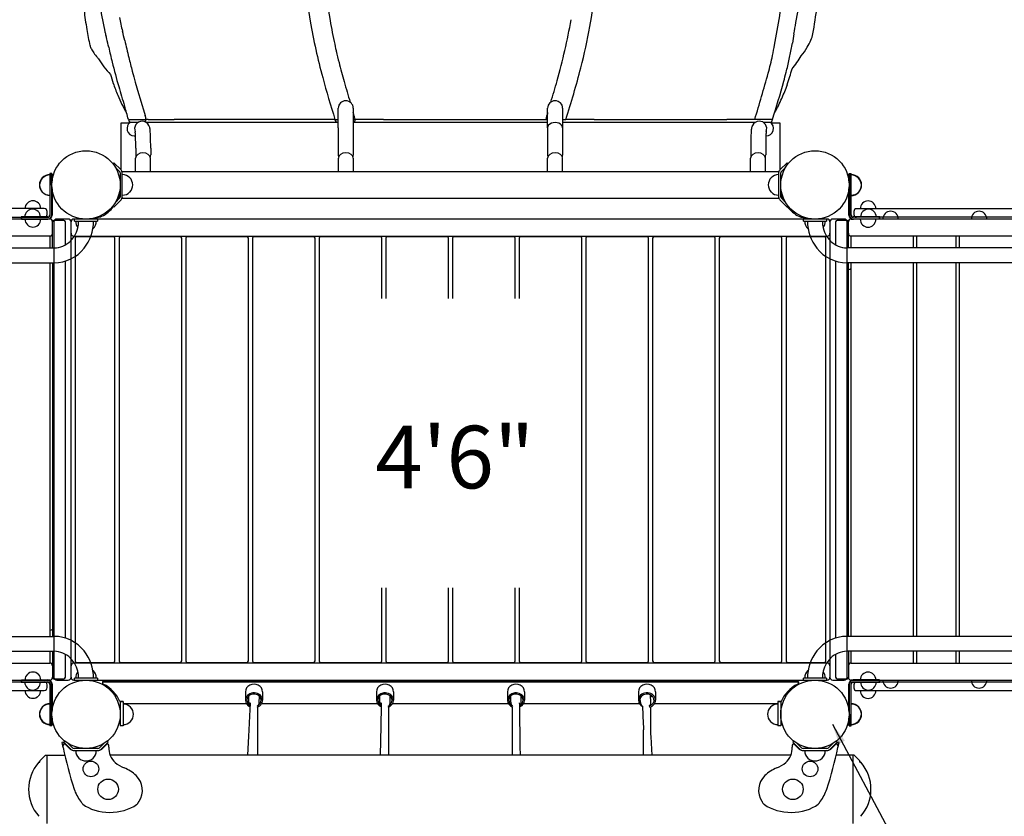
# Model space of a CAD drawing. Units: inches. Extents: x -15 to 835, y 2 to 510.
# Drawn here: x 322 to 408, y 253 to 323 of the extents above; entities that cross this region are included whole.
import ezdxf
from ezdxf.enums import TextEntityAlignment as Align

# ---------------------------------------------------------------- set-up
doc = ezdxf.new("R2010")
doc.units = ezdxf.units.IN
doc.header["$LTSCALE"] = 12
doc.header["$MEASUREMENT"] = 0
for name, color, linetype in [('1', 7, 'Continuous'), ('16', 7, 'Continuous'), ('33', 20, 'Continuous'), ('6070', 7, 'Continuous')]:
    doc.layers.add(name, color=color, linetype=linetype)
doc.styles.add('NORMAL', font='simplex')
doc.styles.get("Standard").update_dxf_attribs({"font": 'romans.shx'})
doc.dimstyles.get("Standard").update_dxf_attribs({"dimscale": 60, "dimtxt": 0.0833, "dimasz": 0.0833, "dimexe": 0.0833, "dimexo": 0.04, "dimgap": 0.09, "dimtad": 0, "dimtih": 1, "dimtoh": 1, "dimdec": 4, "dimzin": 1, "dimdsep": 46, "dimlunit": 4, "dimtxsty": 'Standard', "dimcen": 0.09, "dimclrt": 150, "dimadec": 4, "dimazin": 0, "dimtfac": 1, "dimtdec": 0, "dimtofl": 0, "dimtmove": 0, "dimatfit": 3, "dimfxl": 1, "dimtolj": 1, "dimtzin": 0, "dimarcsym": 0})

# ---------------------------------------------------------------- blocks, each defined once
blk = doc.blocks.new('*D39')
at = {"layer": '33', "color": 0, "lineweight": -2, "transparency": 16777216}
for p, q in [((43.053, 226.508), (43.053, 508.112)), ((640.72, 380.623), (640.72, 508.112)), ((48.051, 503.114), (303.005, 503.114)), ((635.722, 503.114), (380.769, 503.114))]:
    blk.add_line(p, q, dxfattribs=at)
at = {"layer": '33', "color": 0, "transparency": 16777216}
for points in [[(48.051, 503.947), (48.051, 502.281), (43.053, 503.114)], [(635.722, 503.947), (635.722, 502.281), (640.72, 503.114)]]:
    blk.add_solid(points, dxfattribs=at)
at = {"layer": '33', "color": 150, "transparency": 16777216, "insert": (341.887, 503.114), "char_height": 11.25, "attachment_point": 5}
blk.add_mtext('\\A1;49\'-10"', dxfattribs=at)

msp = doc.modelspace()

# ---------------------------------------------------------------- linework, layer by layer
at = {"layer": '1'}
for p, q in [((348.01, 319.826), (348.011, 319.826)), ((371.349, 319.826), (371.349, 319.826)), ((349.83, 313.637), (349.83, 315.358)), ((351.145, 315.358), (351.145, 313.637)), ((368.21, 313.637), (368.21, 315.358)), ((369.525, 315.358), (369.525, 313.637)), ((330.755, 309.942), (330.755, 314.087)), ((330.755, 314.087), (331.518, 314.087)), ((331.407, 314.371), (332.968, 314.371)), ((331.657, 314.121), (332.249, 314.121)), ((332.957, 314.121), (335.321, 314.121)), ((333.145, 314.371), (332.968, 314.371)), ((333.148, 314.371), (333.145, 314.371)), ((333.148, 314.371), (335.427, 314.371)), ((335.321, 314.121), (347.181, 314.121)), ((341.054, 314.371), (335.427, 314.371)), ((347.075, 314.371), (341.054, 314.371)), ((349.539, 314.371), (347.075, 314.371)), ((347.181, 314.121), (349.789, 314.121)), ((349.539, 314.371), (349.83, 314.371)), ((349.789, 314.121), (349.789, 314.121)), ((349.789, 314.121), (349.83, 314.121)), ((351.145, 314.371), (351.32, 314.371)), ((351.145, 314.121), (351.253, 314.121)), ((351.253, 314.121), (353.679, 314.121)), ((351.505, 314.371), (351.32, 314.371)), ((353.785, 314.371), (351.505, 314.371)), ((353.679, 314.121), (359.68, 314.121)), ((353.785, 314.371), (359.68, 314.371)), ((359.68, 314.371), (365.575, 314.371)), ((359.68, 314.121), (365.681, 314.121)), ((365.575, 314.371), (368.039, 314.371)), ((365.681, 314.121), (368.21, 314.121)), ((368.039, 314.371), (368.21, 314.371)), ((369.525, 314.371), (369.82, 314.371)), ((369.525, 314.121), (369.57, 314.121)), ((369.57, 314.121), (369.57, 314.121)), ((369.57, 314.121), (369.753, 314.121)), ((369.753, 314.121), (372.179, 314.121)), ((370.003, 314.371), (369.82, 314.371)), ((372.285, 314.371), (370.003, 314.371)), ((372.179, 314.121), (384.038, 314.121)), ((372.285, 314.371), (377.812, 314.371)), ((377.812, 314.371), (383.933, 314.371)), ((386.391, 314.371), (383.933, 314.371)), ((384.038, 314.121), (386.431, 314.121)), ((387.952, 314.371), (386.391, 314.371)), ((387.141, 314.121), (387.702, 314.121)), ((387.798, 314.087), (388.582, 314.087)), ((388.582, 314.087), (388.582, 309.917)), ((349.83, 313.637), (349.83, 311.238)), ((351.145, 313.637), (351.145, 311.238)), ((368.21, 313.637), (368.21, 311.238)), ((369.525, 313.637), (369.525, 311.238)), ((331.921, 312.922), (332.026, 312.92)), ((387.396, 312.92), (387.371, 312.92)), ((332.043, 311.843), (332.043, 311.235)), ((333.358, 311.843), (333.358, 311.258)), ((386.041, 311.844), (386.041, 311.237)), ((387.356, 311.844), (387.356, 311.259)), ((330.127, 310.569), (330.038, 310.48)), ((330.758, 309.939), (330.127, 310.569)), ((332.022, 309.814), (332.022, 310.974)), ((333.337, 309.814), (333.337, 310.974)), ((349.835, 309.814), (349.835, 310.974)), ((351.15, 309.814), (351.15, 310.974)), ((368.21, 309.814), (368.21, 310.974)), ((369.525, 309.814), (369.525, 310.974)), ((386.022, 309.814), (386.022, 310.974)), ((387.337, 309.814), (387.337, 310.974)), ((389.233, 310.569), (388.602, 309.939)), ((389.233, 310.569), (389.322, 310.48)), ((324.5, 309.626), (324.5, 305.986)), ((324.68, 309.626), (324.5, 309.626)), ((324.52, 309.602), (324.7, 309.602)), ((324.68, 305.986), (324.68, 309.626)), ((330.238, 310.193), (330.625, 309.806)), ((330.68, 309.674), (330.68, 307.579)), ((330.86, 309.814), (388.5, 309.814)), ((330.86, 309.814), (330.86, 309.748)), ((330.867, 307.579), (330.867, 309.674)), ((388.492, 309.674), (388.492, 307.579)), ((388.5, 309.748), (388.5, 309.814)), ((388.68, 307.579), (388.68, 309.674)), ((388.735, 309.806), (389.122, 310.193)), ((394.66, 309.593), (394.84, 309.593)), ((394.68, 309.626), (394.68, 306.001)), ((394.68, 309.626), (394.86, 309.626)), ((394.86, 305.994), (394.86, 309.626)), ((331.524, 309.256), (331.524, 309.25)), ((387.836, 309.256), (387.836, 309.25)), ((324.52, 305.969), (324.52, 308.602)), ((324.7, 305.969), (324.7, 308.283)), ((324.7, 308.28), (324.7, 305.969)), ((331.524, 308.002), (331.524, 307.996)), ((387.836, 308.002), (387.836, 307.996)), ((394.66, 305.961), (394.66, 308.283)), ((394.66, 308.28), (394.66, 305.961)), ((394.84, 305.961), (394.84, 308.593)), ((330.127, 306.683), (330.758, 307.314)), ((330.625, 307.446), (330.238, 307.059)), ((330.86, 307.504), (330.86, 307.439)), ((388.5, 307.439), (330.86, 307.439)), ((388.5, 307.439), (388.5, 307.504)), ((388.602, 307.314), (389.233, 306.683)), ((389.122, 307.059), (388.735, 307.446)), ((324.02, 306.539), (280.124, 306.539)), ((324.27, 306.039), (324.27, 306.289)), ((330.127, 306.683), (330.038, 306.772)), ((389.233, 306.683), (389.322, 306.772)), ((395.09, 306.281), (395.09, 306.031)), ((439.236, 306.531), (395.34, 306.531)), ((324.492, 305.626), (279.596, 305.626)), ((279.783, 305.789), (324.34, 305.789)), ((324.32, 305.806), (321.99, 305.806)), ((321.99, 305.806), (321.99, 305.626)), ((322.017, 305.789), (322.017, 305.609)), ((322.017, 305.609), (324.34, 305.609)), ((324.742, 303.094), (324.742, 305.376)), ((325.742, 305.501), (324.867, 305.501)), ((324.867, 305.376), (324.867, 265.376)), ((326.117, 305.626), (325.117, 305.626)), ((325.867, 303.356), (325.867, 305.376)), ((326.367, 265.376), (326.367, 305.376)), ((392.742, 305.626), (326.617, 305.626)), ((328.68, 305.626), (326.68, 305.626)), ((326.68, 305.439), (326.68, 305.626)), ((326.68, 305.439), (328.68, 305.439)), ((327.028, 305.436), (327.028, 305.439)), ((328.343, 305.436), (328.343, 305.439)), ((328.465, 305.731), (328.465, 305.626)), ((390.872, 305.626), (328.465, 305.626)), ((328.68, 305.626), (328.68, 305.439)), ((392.68, 305.626), (390.68, 305.626)), ((390.68, 305.439), (390.68, 305.626)), ((390.68, 305.439), (392.68, 305.439)), ((390.872, 305.737), (390.872, 305.626)), ((391.017, 305.436), (391.017, 305.439)), ((392.332, 305.436), (392.332, 305.439)), ((392.68, 305.626), (392.68, 305.439)), ((392.992, 305.376), (392.992, 265.376)), ((394.242, 305.626), (393.242, 305.626)), ((393.492, 305.376), (393.492, 303.356)), ((394.492, 305.501), (393.617, 305.501)), ((394.492, 265.376), (394.492, 305.376)), ((394.617, 303.094), (394.617, 305.376)), ((439.763, 305.626), (394.867, 305.626)), ((439.577, 305.781), (395.02, 305.781)), ((397.343, 305.601), (395.02, 305.601)), ((397.37, 305.806), (395.047, 305.806)), ((397.343, 305.601), (397.343, 305.781)), ((397.37, 305.626), (397.37, 305.806)), ((328.287, 304.783), (328.31, 304.783)), ((391.073, 304.783), (391.05, 304.783)), ((324.526, 304.126), (279.526, 304.126)), ((324.526, 303.094), (324.526, 304.126)), ((326.617, 304.126), (392.742, 304.126)), ((326.723, 303.941), (326.723, 266.811)), ((330.098, 304.066), (326.848, 304.066)), ((330.223, 266.811), (330.223, 303.941)), ((330.579, 303.941), (330.579, 266.811)), ((335.954, 304.066), (330.704, 304.066)), ((336.079, 266.811), (336.079, 303.941)), ((336.435, 303.941), (336.435, 266.811)), ((341.81, 304.066), (336.56, 304.066)), ((341.935, 266.811), (341.935, 303.941)), ((342.291, 303.941), (342.291, 266.811)), ((347.666, 304.066), (342.416, 304.066)), ((347.791, 266.811), (347.791, 303.941)), ((348.146, 303.941), (348.146, 266.811)), ((353.521, 304.066), (348.271, 304.066)), ((353.646, 298.648), (353.646, 303.941)), ((354.002, 303.941), (354.002, 298.648)), ((359.377, 304.066), (354.127, 304.066)), ((359.502, 298.648), (359.502, 303.941)), ((359.858, 303.941), (359.858, 298.648)), ((365.233, 304.066), (359.983, 304.066)), ((365.358, 298.648), (365.358, 303.941)), ((365.714, 303.941), (365.714, 298.648)), ((371.089, 304.066), (365.839, 304.066)), ((371.214, 266.811), (371.214, 303.941)), ((371.569, 303.941), (371.569, 266.811)), ((376.944, 304.066), (371.694, 304.066)), ((377.069, 266.811), (377.069, 303.941)), ((377.425, 303.941), (377.425, 266.811)), ((382.8, 304.066), (377.55, 304.066)), ((382.925, 266.811), (382.925, 303.941)), ((383.281, 303.941), (383.281, 266.811)), ((388.656, 304.066), (383.406, 304.066)), ((388.781, 266.811), (388.781, 303.941)), ((389.137, 303.941), (389.137, 266.811)), ((392.512, 304.066), (389.262, 304.066)), ((392.637, 266.811), (392.637, 303.941)), ((394.834, 304.126), (394.834, 303.094)), ((439.833, 304.126), (394.834, 304.126)), ((400.334, 303.094), (400.334, 304.126)), ((400.584, 304.126), (400.584, 303.094)), ((404.084, 303.094), (404.084, 304.126)), ((404.334, 304.126), (404.334, 303.094)), ((279.214, 303.094), (324.881, 303.094)), ((440.145, 303.094), (394.479, 303.094)), ((279.214, 301.779), (324.881, 301.779)), ((324.526, 268.974), (324.526, 301.779)), ((324.742, 301.779), (324.742, 268.974)), ((325.867, 268.822), (325.867, 301.93)), ((393.492, 301.93), (393.492, 268.822)), ((440.145, 301.779), (394.479, 301.779)), ((394.617, 268.974), (394.617, 301.779)), ((394.834, 301.779), (394.834, 268.974)), ((400.334, 268.974), (400.334, 301.779)), ((400.584, 301.779), (400.584, 268.974)), ((404.084, 268.974), (404.084, 301.779)), ((404.334, 301.779), (404.334, 268.974)), ((353.646, 266.811), (353.646, 273.236)), ((354.002, 273.236), (354.002, 266.811)), ((359.502, 266.811), (359.502, 273.236)), ((359.858, 273.236), (359.858, 266.811)), ((365.358, 266.811), (365.358, 273.236)), ((365.714, 273.236), (365.714, 266.811)), ((279.214, 268.974), (324.881, 268.974)), ((440.145, 268.974), (394.479, 268.974)), ((279.214, 267.659), (324.881, 267.659)), ((324.526, 266.626), (324.526, 267.659)), ((324.742, 267.659), (324.742, 265.376)), ((325.867, 265.376), (325.867, 267.396)), ((393.492, 267.396), (393.492, 265.376)), ((440.145, 267.659), (394.479, 267.659)), ((394.617, 267.659), (394.617, 265.376)), ((394.834, 267.659), (394.834, 266.626)), ((400.334, 266.626), (400.334, 267.659)), ((400.584, 267.659), (400.584, 266.626)), ((404.084, 266.626), (404.084, 267.659)), ((404.334, 267.659), (404.334, 266.626)), ((279.526, 266.626), (324.526, 266.626)), ((392.742, 266.626), (326.617, 266.626)), ((326.848, 266.686), (330.098, 266.686)), ((330.704, 266.686), (335.954, 266.686)), ((336.56, 266.686), (341.81, 266.686)), ((342.416, 266.686), (347.666, 266.686)), ((348.271, 266.686), (353.521, 266.686)), ((354.127, 266.686), (359.377, 266.686)), ((359.983, 266.686), (365.233, 266.686)), ((365.839, 266.686), (371.089, 266.686)), ((371.694, 266.686), (376.944, 266.686)), ((377.55, 266.686), (382.8, 266.686)), ((383.406, 266.686), (388.656, 266.686)), ((389.262, 266.686), (392.512, 266.686)), ((394.834, 266.626), (439.833, 266.626)), ((328.287, 265.97), (328.31, 265.97)), ((391.073, 265.97), (391.05, 265.97)), ((279.596, 265.126), (324.492, 265.126)), ((279.783, 264.972), (324.34, 264.972)), ((321.99, 265.126), (321.99, 264.946)), ((321.99, 264.946), (324.312, 264.946)), ((322.017, 265.152), (322.017, 264.972)), ((322.017, 265.152), (324.34, 265.152)), ((324.27, 264.472), (324.27, 264.722)), ((324.5, 264.759), (324.5, 261.126)), ((324.52, 264.792), (324.52, 262.159)), ((324.68, 261.126), (324.68, 264.751)), ((324.7, 262.472), (324.7, 264.792)), ((324.7, 264.792), (324.7, 262.47)), ((324.867, 265.251), (325.742, 265.251)), ((325.117, 265.126), (326.117, 265.126)), ((326.617, 265.126), (392.742, 265.126)), ((328.68, 265.314), (326.68, 265.314)), ((326.68, 265.126), (326.68, 265.314)), ((326.68, 265.126), (328.68, 265.126)), ((327.028, 265.316), (327.028, 265.314)), ((328.343, 265.316), (328.343, 265.314)), ((328.68, 265.314), (328.68, 265.126)), ((329.126, 264.967), (329.126, 264.873)), ((390.109, 265.075), (329.251, 265.075)), ((329.251, 264.981), (390.109, 264.981)), ((390.234, 264.967), (390.234, 264.873)), ((392.68, 265.314), (390.68, 265.314)), ((390.68, 265.126), (390.68, 265.314)), ((390.68, 265.126), (392.68, 265.126)), ((391.017, 265.316), (391.017, 265.314)), ((392.332, 265.316), (392.332, 265.314)), ((392.68, 265.314), (392.68, 265.126)), ((393.242, 265.126), (394.242, 265.126)), ((393.617, 265.251), (394.492, 265.251)), ((394.66, 264.783), (394.66, 262.47)), ((394.66, 262.472), (394.66, 264.783)), ((394.68, 264.766), (394.68, 261.126)), ((394.84, 264.783), (394.84, 262.151)), ((394.86, 261.126), (394.86, 264.766)), ((394.867, 265.126), (439.763, 265.126)), ((397.343, 265.143), (395.02, 265.143)), ((439.577, 264.963), (395.02, 264.963)), ((395.04, 264.946), (397.37, 264.946)), ((395.09, 264.713), (395.09, 264.463)), ((397.343, 264.963), (397.343, 265.143)), ((397.37, 264.946), (397.37, 265.126)), ((280.124, 264.222), (324.02, 264.222)), ((341.68, 264.115), (341.68, 263.365)), ((341.963, 263.202), (341.986, 263.753)), ((342.882, 263.162), (342.906, 263.723)), ((343.18, 264.115), (343.18, 263.365)), ((353.18, 264.115), (353.18, 263.365)), ((353.467, 263.19), (353.476, 263.744)), ((354.387, 263.175), (354.396, 263.732)), ((354.68, 264.115), (354.68, 263.365)), ((364.68, 264.115), (364.68, 263.365)), ((364.972, 263.18), (364.966, 263.735)), ((365.892, 263.189), (365.886, 263.742)), ((366.18, 264.115), (366.18, 263.365)), ((376.18, 264.115), (376.18, 263.365)), ((377.277, 263.202), (377.252, 263.798)), ((377.68, 264.115), (377.68, 263.365)), ((395.34, 264.213), (439.236, 264.213)), ((330.637, 263.25), (330.637, 263.25)), ((330.68, 263.25), (330.637, 263.25)), ((330.637, 263.25), (330.93, 263.25)), ((330.68, 263.25), (330.68, 261.126)), ((330.93, 263.249), (330.68, 263.249)), ((330.93, 263.25), (330.93, 261.126)), ((330.93, 263.063), (341.766, 263.063)), ((342.117, 263.07), (342.12, 263.147)), ((343.094, 263.063), (353.266, 263.063)), ((353.625, 263.062), (353.626, 263.139)), ((354.594, 263.063), (364.766, 263.063)), ((365.733, 263.063), (365.732, 263.14)), ((366.094, 263.063), (376.266, 263.063)), ((376.358, 263.162), (376.341, 263.56)), ((377.594, 263.063), (388.43, 263.063)), ((388.43, 263.25), (388.43, 261.126)), ((388.43, 263.25), (388.723, 263.25)), ((388.68, 263.249), (388.43, 263.249)), ((388.68, 263.25), (388.68, 261.126)), ((388.723, 263.25), (388.68, 263.25)), ((388.723, 263.25), (388.723, 263.25)), ((331.586, 262.756), (331.586, 262.75)), ((342.73, 262.77), (342.73, 258.539)), ((354.23, 262.77), (354.23, 258.539)), ((365.13, 258.539), (365.13, 262.77)), ((377.23, 262.77), (377.23, 260.792)), ((387.774, 262.756), (387.774, 262.75)), ((324.68, 261.126), (324.5, 261.126)), ((324.7, 261.159), (324.52, 261.159)), ((330.93, 261.126), (330.68, 261.126)), ((331.586, 261.502), (331.586, 261.496)), ((387.774, 261.502), (387.774, 261.496)), ((388.68, 261.126), (388.43, 261.126)), ((394.84, 261.151), (394.66, 261.151)), ((394.68, 261.126), (394.86, 261.126)), ((376.63, 258.539), (376.63, 260.778)), ((325.729, 259.687), (325.547, 259.64)), ((325.547, 259.64), (325.659, 259.206)), ((325.626, 259.338), (325.658, 259.346)), ((325.765, 259.547), (325.729, 259.687)), ((325.737, 259.679), (325.826, 259.768)), ((325.737, 259.679), (326.367, 259.049)), ((325.79, 259.569), (326.238, 259.122)), ((326.5, 259.181), (326.113, 259.568)), ((329.247, 259.568), (328.86, 259.181)), ((328.993, 259.049), (329.623, 259.679)), ((329.122, 259.122), (329.569, 259.569)), ((329.623, 259.679), (329.534, 259.768)), ((389.737, 259.679), (389.826, 259.768)), ((389.737, 259.679), (390.367, 259.049)), ((390.238, 259.122), (389.791, 259.569)), ((390.5, 259.181), (390.113, 259.568)), ((393.247, 259.568), (392.86, 259.181)), ((392.993, 259.049), (393.623, 259.679)), ((393.57, 259.569), (393.122, 259.122)), ((393.623, 259.679), (393.534, 259.768)), ((393.631, 259.687), (393.595, 259.547)), ((393.813, 259.64), (393.631, 259.687)), ((393.7, 259.206), (393.813, 259.64)), ((393.701, 259.346), (393.734, 259.338)), ((323.629, 258.048), (324.111, 258.53)), ((324.133, 258.539), (325.811, 258.539)), ((324.245, 258.539), (324.245, 252.539)), ((328.727, 259.126), (326.632, 259.126)), ((326.632, 258.939), (328.727, 258.939)), ((389.564, 258.539), (329.796, 258.539)), ((392.727, 259.126), (390.632, 259.126)), ((390.632, 258.939), (392.727, 258.939)), ((395.107, 258.539), (393.549, 258.539)), ((394.995, 258.539), (394.995, 252.539)), ((395.611, 258.048), (395.129, 258.53)), ((323.565, 257.927), (323.62, 257.927)), ((323.62, 257.927), (323.62, 258.026)), ((327.056, 258.283), (327.05, 258.283)), ((328.31, 258.283), (328.304, 258.283)), ((391.056, 258.283), (391.05, 258.283)), ((392.31, 258.283), (392.304, 258.283)), ((395.62, 257.927), (395.62, 258.026)), ((395.62, 257.927), (395.675, 257.927))]:
    msp.add_line(p, q, dxfattribs=at)
for centre, radius in [((327.68, 262.126), 3), ((391.68, 262.126), 3), ((328.11, 257.329), 0.688), ((391.25, 257.329), 0.688), ((329.62, 255.539), 0.905), ((389.74, 255.539), 0.905)]:
    msp.add_circle(centre, radius, dxfattribs=at)
for centre, radius, start, end in [((313.832, 333.5), 59.102, 349.31148, 14.51757), ((405.406, 333.506), 58.982, 166.38922, 190.26397), ((405.826, 333.517), 57.679, 174.36383, 190.44114), ((232.697, 349.347), 159.522, 350.45, 352.25132), ((219.662, 351.46), 171.223, 349.72142, 351.46524), ((234.967, 347.829), 158.666, 350.59072, 352.33216), ((353.575, 327.764), 24.895, 187.47134, 192.76015), ((362.962, 328.191), 35.707, 186.81162, 189.52544), ((348.391, 326.712), 18.099, 190.79055, 194.63931), ((398.259, 331.67), 51.625, 189.67293, 195.28787), ((413.294, 334.622), 65.223, 190.20631, 192.07911), ((317.586, 332.43), 53.497, 344.10665, 349.9953), ((323.087, 331.218), 49.588, 345.63024, 349.91908), ((14.625, 387.374), 380.883, 350.0986, 350.25138), ((351.219, 326.178), 23.792, 189.4243, 192.8811), ((344.044, 325.655), 15.133, 192.94455, 193.41023), ((343.192, 325.445), 14.255, 193.3803, 193.73901), ((439.233, 350.865), 113.602, 194.68912, 194.84466), ((320.651, 319.35), 9.097, 13.33492, 15.365), ((309.49, 316.46), 22.131, 12.67229, 14.86611), ((509.923, 300.976), 121.894, 170.12529, 170.50931), ((387.959, 322.739), 3.641, 337.35382, 346.34036), ((391.412, 321.9), 0.0873, 346.23308, 353.00199), ((328.158, 320.9), 0.134, 190.93792, 197.96544), ((330.135, 321.558), 2.218, 198.38932, 206.49476), ((277.602, 309.116), 53.345, 12.5555, 13.36623), ((417.222, 340.43), 88.235, 192.51154, 193.51111), ((387.681, 329.188), 39.041, 192.14731, 193.22675), ((359.6, 326.11), 29.007, 347.827, 349.66823), ((363.555, 325.431), 26.503, 347.43817, 349.91651), ((315.31, 333.748), 75.459, 350.11263, 350.33103), ((386.96, 323.156), 4.723, 328.83103, 337.35452), ((330.706, 321.85), 2.86, 206.62507, 214.7869), ((331.716, 322.555), 4.092, 214.82214, 222.00083), ((380.146, 331.776), 51.672, 192.36337, 193.86243), ((399.139, 331.998), 50.837, 193.22048, 194.37997), ((355.315, 327.243), 33.436, 344.724, 347.47823), ((383.361, 324.07), 8.213, 320.16662, 329.95456), ((385.143, 324.278), 6.859, 320.9614, 328.66688), ((332.841, 323.577), 5.611, 222.07103, 223.58754), ((333.867, 322.544), 5.827, 209.12633, 217.56686), ((335.141, 323.552), 7.452, 217.73279, 224.50991), ((393.486, 335.231), 65.451, 194.00074, 195.92627), ((384.155, 332.808), 54.304, 193.84292, 195.1563), ((420.672, 337.502), 73.063, 194.36735, 195.73014), ((354.471, 327.432), 35.804, 345.5762, 347.47564), ((348.32, 323.691), 19.255, 196.17229, 198.61373), ((453.198, 351.823), 125.918, 195.29357, 197.1339), ((280.846, 342.366), 93.274, 342.5341, 345.43623), ((240.856, 358.775), 152.158, 343.03251, 344.62546), ((340.572, 330.963), 50.145, 344.68988, 345.62446), ((371.805, 323.44), 18.449, 341.0364, 343.28573), ((365.564, 325.344), 24.973, 343.22084, 344.83168), ((344.112, 322.256), 14.808, 198.54758, 202.83362), ((447.893, 351.255), 122.168, 196.15109, 196.99603), ((449.105, 345.498), 104.318, 195.25067, 197.36102), ((442.625, 343.616), 95.851, 195.69037, 196.81218), ((276.341, 343.739), 96.264, 343.18782, 344.35516), ((306.195, 340.222), 85.746, 342.45312, 344.78756), ((375.492, 322.162), 14.547, 335.886, 341.07932), ((345.679, 322.982), 16.535, 203.04631, 209.20797), ((238.149, 287.447), 97.067, 16.10344, 16.82595), ((350.487, 315.358), 0.657, 0, 180), ((368.867, 315.358), 0.657, 0, 180), ((372.668, 323.496), 17.669, 331.07134, 335.67737), ((275.333, 298.411), 59.805, 15.65513, 15.83204), ((329.581, 308.599), 22.491, 15.48496, 16.51191), ((385.809, 309.66), 18.383, 163.93125, 165.15658), ((391.785, 307.966), 24.595, 163.44199, 164.35599), ((331.657, 314.371), 0.25, 180.00617, 270.00587), ((332.599, 313.548), 0.675, 26.17557, 88.68515), ((332.718, 314.371), 0.25, 306.08466, 359.98355), ((332.718, 314.371), 0.25, 306.07293, 0.00172), ((307.747, 307.494), 26.142, 15.25044, 15.65514), ((332.534, 313.505), 0.753, 17.55303, 26.94223), ((349.789, 314.371), 0.25, 180, 270), ((349.789, 314.371), 0.25, 179.97662, 269.97343), ((349.789, 314.371), 0.25, 180.13391, 270.00195), ((351.07, 314.371), 0.25, 287.42962, 0.00138), ((351.07, 314.371), 0.25, 287.43042, 360), ((313.65, 304.155), 39.03, 15.17387, 15.52881), ((385.367, 309.778), 17.926, 164.40228, 165.15451), ((386.801, 313.536), 0.69, 153.38708, 159.3439), ((386.789, 313.552), 0.672, 91.18762, 154.11026), ((387.702, 314.371), 0.25, 270.00286, 359.9852), ((329.273, 312.992), 2.745, 4.6744, 6.43295), ((326.949, 312.796), 5.077, 3.1202, 4.7417), ((321.727, 312.501), 10.307, 2.17218, 3.18031), ((332.353, 313.437), 0.946, 10.10632, 18.16565), ((331.209, 313.211), 2.112, 5.68634, 10.69647), ((328.484, 312.929), 4.852, 4.01632, 5.81263), ((324.64, 312.649), 8.706, 2.50733, 4.08287), ((317.405, 312.324), 15.949, 1.51606, 2.5363), ((399.505, 312.479), 13.457, 177.13158, 178.23741), ((392.311, 312.852), 6.253, 174.42508, 177.2502), ((387.758, 313.296), 1.679, 168.28543, 174.3974), ((386.971, 313.468), 0.873, 159.08782, 168.89389), ((398.609, 312.516), 11.245, 177.09925, 178.03072), ((393.48, 312.78), 6.109, 175.78212, 177.13533), ((390.076, 313.029), 2.696, 173.59538, 175.73755), ((388.025, 313.266), 0.632, 170.54357, 174.2233), ((314.557, 312.228), 17.483, 1.07209, 2.17414), ((298.41, 311.914), 33.633, 0.145, 1.09205), ((306.15, 312.026), 27.207, 0.44168, 1.51564), ((288.974, 311.853), 44.384, 359.98714, 0.49455), ((427.948, 311.888), 41.907, 179.27637, 180.05975), ((410.406, 312.142), 24.363, 178.23482, 179.35233), ((424.926, 311.917), 37.569, 179.01372, 179.86956), ((406.921, 312.232), 19.561, 178.0356, 179.02861), ((287.456, 311.849), 44.587, 359.99204, 0.19306), ((332.633, 311.235), 0.59, 179.9952, 191.44561), ((332.765, 311.258), 0.593, 340.82864, 359.97302), ((350.41, 311.238), 0.58, 180.00973, 195.85894), ((350.565, 311.238), 0.58, 345.77247, 359.99585), ((368.79, 311.238), 0.58, 180.00626, 195.035), ((368.945, 311.238), 0.58, 344.96335, 359.99539), ((386.633, 311.237), 0.592, 179.99569, 191.81006), ((386.762, 311.259), 0.594, 341.07884, 359.97368), ((437.252, 311.851), 49.895, 179.82569, 180.00713), ((324.5, 308.626), 0.905, 90, 136.43935), ((324.52, 308.602), 0.905, 90.00151, 136.43935), ((330.492, 309.674), 0.187, 359.99924, 45.00076), ((330.492, 309.674), 0.375, 359.99964, 45.00036), ((330.867, 308.626), 0.905, 43.56065, 90), ((388.492, 308.626), 0.905, 90, 136.43935), ((388.867, 309.674), 0.375, 135.0001, 179.9999), ((388.867, 309.674), 0.187, 134.9989, 180.0011), ((394.84, 308.593), 0.905, 43.56065, 89.99849), ((394.86, 308.626), 0.905, 43.56065, 90), ((324.494, 308.626), 0.905, 135.92007, 224.07993), ((324.514, 308.602), 0.905, 135.92007, 224.07993), ((330.873, 308.626), 0.905, 315.92007, 44.07993), ((388.487, 308.626), 0.906, 135.92007, 224.07993), ((394.846, 308.593), 0.905, 315.92007, 44.07993), ((394.866, 308.626), 0.905, 315.92007, 44.07993), ((324.5, 308.626), 0.905, 223.56065, 270), ((324.52, 308.602), 0.905, 223.56065, 269.99811), ((327.632, 308.636), 3.122, 333.71439, 347.44784), ((330.867, 308.626), 0.905, 270, 316.43935), ((388.492, 308.626), 0.905, 223.56065, 270), ((391.705, 308.636), 3.122, 194.3565, 205.38146), ((394.84, 308.593), 0.905, 270.00189, 316.43935), ((394.86, 308.626), 0.905, 270, 316.43935), ((323.017, 306.539), 0.688, 134.98398, 180), ((323.017, 306.541), 0.688, 44.839, 135.161), ((323.017, 306.539), 0.688, 0, 45.01602), ((330.492, 307.579), 0.187, 314.9989, 0.0011), ((330.492, 307.579), 0.375, 315.0001, 359.9999), ((388.867, 307.579), 0.375, 179.99964, 225.00036), ((388.867, 307.579), 0.187, 179.99924, 225.00076), ((396.343, 306.531), 0.688, 134.98398, 180), ((396.343, 306.532), 0.688, 44.839, 135.161), ((396.343, 306.531), 0.688, 0, 45.01602), ((322.99, 305.806), 0.688, 134.98398, 180), ((322.99, 305.808), 0.688, 44.839, 135.161), ((322.99, 305.806), 0.688, 0, 45.01602), ((324.02, 306.289), 0.25, 0, 90), ((324.02, 306.039), 0.25, 270, 0), ((327.632, 308.636), 3.122, 297.5108, 322.05997), ((391.705, 308.636), 3.122, 218.23904, 242.4892), ((395.34, 306.281), 0.25, 90, 180), ((395.34, 306.031), 0.25, 180, 270), ((396.37, 305.806), 0.688, 134.98398, 180), ((396.37, 305.808), 0.688, 44.839, 135.161), ((396.37, 305.806), 0.688, 0, 45.01602), ((398.323, 305.626), 0.688, 134.98398, 180), ((398.323, 305.628), 0.688, 44.839, 135.161), ((398.323, 305.626), 0.688, 0, 45.01602), ((406.083, 305.626), 0.688, 134.98398, 180), ((406.083, 305.628), 0.688, 44.839, 135.161), ((406.083, 305.626), 0.688, 0, 45.01602), ((323.017, 305.609), 0.688, 180, 225.01602), ((323.017, 305.609), 0.688, 314.98398, 0), ((324.32, 305.986), 0.18, 270, 0), ((324.32, 305.986), 0.36, 270, 0), ((324.34, 305.969), 0.36, 270, 0), ((324.34, 305.969), 0.36, 270, 0), ((324.34, 305.969), 0.18, 270, 0), ((324.492, 305.376), 0.25, 0, 90), ((324.867, 305.376), 0.125, 90, 180), ((325.117, 305.376), 0.25, 90, 180), ((325.742, 305.376), 0.125, 0, 90), ((326.117, 305.376), 0.25, 0, 90), ((326.617, 305.376), 0.25, 90, 180), ((327.68, 305.439), 0.905, 180, 218.00083), ((324.477, 305.437), 2.551, 350.79155, 359.98673), ((324.563, 305.423), 3.779, 321.37683, 0.20034), ((327.68, 305.439), 0.905, 313.56065, 0), ((328.456, 307.105), 1.359, 272.91188, 280.20585), ((328.327, 307.815), 2.081, 280.23725, 285.08541), ((327.864, 309.578), 3.904, 284.91538, 286.4865), ((326.762, 313.3), 7.785, 286.485, 287.27756), ((392.511, 313.089), 7.565, 252.713, 253.56743), ((391.433, 309.434), 3.754, 253.56566, 255.27616), ((391.008, 307.801), 2.066, 255.16389, 259.7659), ((390.877, 307.071), 1.325, 259.71721, 268.33112), ((391.68, 305.439), 0.905, 180, 226.43935), ((394.797, 305.423), 3.779, 179.79966, 218.62317), ((394.883, 305.437), 2.551, 180.01327, 189.20845), ((391.68, 305.439), 0.905, 321.99917, 0), ((392.742, 305.376), 0.25, 0, 90), ((393.242, 305.376), 0.25, 90, 180), ((393.617, 305.376), 0.125, 90, 180), ((394.242, 305.376), 0.25, 0, 90), ((394.492, 305.376), 0.125, 0, 90), ((394.867, 305.376), 0.25, 90, 180), ((395.02, 305.961), 0.36, 180, 270), ((395.02, 305.961), 0.36, 180, 270), ((395.055, 306.001), 0.375, 180, 270), ((395.02, 305.961), 0.18, 180, 270), ((395.047, 305.994), 0.188, 180, 270), ((396.343, 305.601), 0.688, 180, 225.01602), ((396.343, 305.601), 0.688, 314.98398, 0), ((323.017, 305.608), 0.688, 224.839, 315.161), ((324.492, 304.376), 0.25, 270, 0), ((324.62, 305.398), 2.403, 314.56308, 351.16229), ((326.617, 304.376), 0.25, 180, 270), ((327.68, 305.433), 0.905, 311.71351, 314.07993), ((391.68, 305.433), 0.905, 225.92007, 228.28649), ((394.74, 305.398), 2.403, 188.83771, 225.43692), ((392.742, 304.376), 0.25, 270, 0), ((394.867, 304.376), 0.25, 180, 270), ((396.343, 305.599), 0.688, 224.839, 315.161), ((324.867, 305.141), 2.047, 270.39329, 314.69035), ((326.848, 303.941), 0.125, 90, 180), ((330.098, 303.941), 0.125, 0, 90), ((330.704, 303.941), 0.125, 90, 180), ((335.954, 303.941), 0.125, 0, 90), ((336.56, 303.941), 0.125, 90, 180), ((341.81, 303.941), 0.125, 0, 90), ((342.416, 303.941), 0.125, 90, 180), ((347.666, 303.941), 0.125, 0, 90), ((348.271, 303.941), 0.125, 90, 180), ((353.521, 303.941), 0.125, 0, 90), ((354.127, 303.941), 0.125, 90, 180), ((359.377, 303.941), 0.125, 0, 90), ((359.983, 303.941), 0.125, 90, 180), ((365.233, 303.941), 0.125, 0, 90), ((365.839, 303.941), 0.125, 90, 180), ((371.089, 303.941), 0.125, 0, 90), ((371.694, 303.941), 0.125, 90, 180), ((376.944, 303.941), 0.125, 0, 90), ((377.55, 303.941), 0.125, 90, 180), ((382.8, 303.941), 0.125, 0, 90), ((383.406, 303.941), 0.125, 90, 180), ((388.656, 303.941), 0.125, 0, 90), ((389.262, 303.941), 0.125, 90, 180), ((392.512, 303.941), 0.125, 0, 90), ((394.493, 305.141), 2.047, 225.30965, 269.60671), ((324.86, 305.166), 3.388, 270.35579, 321.64189), ((394.5, 305.166), 3.388, 218.35811, 269.64421), ((391.68, 308.626), 8, 291.54227, 293.22016), ((327.68, 262.126), 8, 111.54227, 113.22016), ((324.86, 265.586), 3.388, 38.35811, 89.64421), ((394.5, 265.586), 3.388, 90.35579, 141.64189), ((324.867, 265.612), 2.047, 45.30965, 89.60671), ((324.563, 265.329), 3.779, 359.79966, 38.62317), ((394.797, 265.329), 3.779, 141.37683, 180.20034), ((394.493, 265.612), 2.047, 90.39329, 134.69035), ((324.492, 266.376), 0.25, 0, 90), ((324.62, 265.355), 2.403, 8.83771, 45.43692), ((326.617, 266.376), 0.25, 90, 180), ((326.848, 266.811), 0.125, 180, 270), ((330.098, 266.811), 0.125, 270, 0), ((330.704, 266.811), 0.125, 180, 270), ((335.954, 266.811), 0.125, 270, 0), ((336.56, 266.811), 0.125, 180, 270), ((341.81, 266.811), 0.125, 270, 0), ((342.416, 266.811), 0.125, 180, 270), ((347.666, 266.811), 0.125, 270, 0), ((348.271, 266.811), 0.125, 180, 270), ((353.521, 266.811), 0.125, 270, 0), ((354.127, 266.811), 0.125, 180, 270), ((359.377, 266.811), 0.125, 270, 0), ((359.983, 266.811), 0.125, 180, 270), ((365.233, 266.811), 0.125, 270, 0), ((365.839, 266.811), 0.125, 180, 270), ((371.089, 266.811), 0.125, 270, 0), ((371.694, 266.811), 0.125, 180, 270), ((376.944, 266.811), 0.125, 270, 0), ((377.55, 266.811), 0.125, 180, 270), ((382.8, 266.811), 0.125, 270, 0), ((383.406, 266.811), 0.125, 180, 270), ((388.656, 266.811), 0.125, 270, 0), ((389.262, 266.811), 0.125, 180, 270), ((394.74, 265.355), 2.403, 134.56308, 171.16229), ((392.512, 266.811), 0.125, 270, 0), ((392.742, 266.376), 0.25, 0, 90), ((394.867, 266.376), 0.25, 90, 180), ((323.017, 265.152), 0.688, 134.98398, 180), ((323.017, 265.153), 0.688, 44.839, 135.161), ((323.017, 265.152), 0.688, 0, 45.01602), ((327.68, 265.314), 0.905, 141.99917, 180), ((324.477, 265.316), 2.551, 0.01327, 9.20845), ((327.68, 265.319), 0.905, 45.92007, 48.28649), ((327.68, 265.314), 0.905, 0, 46.43935), ((391.68, 265.314), 0.905, 133.56065, 180), ((391.68, 265.319), 0.905, 131.71351, 134.07993), ((394.883, 265.316), 2.551, 170.79155, 179.98673), ((391.68, 265.314), 0.905, 0, 38.00083), ((396.343, 265.143), 0.688, 134.98398, 180), ((396.343, 265.145), 0.688, 44.839, 135.161), ((396.343, 265.143), 0.688, 0, 45.01602), ((322.99, 264.946), 0.688, 180, 225.01602), ((322.99, 264.946), 0.688, 314.98398, 0), ((324.02, 264.722), 0.25, 0, 90), ((324.305, 264.751), 0.375, 0, 90), ((324.312, 264.759), 0.188, 0, 90), ((324.34, 264.792), 0.36, 0, 90), ((324.34, 264.792), 0.36, 0, 90), ((324.34, 264.792), 0.18, 0, 90), ((324.492, 265.376), 0.25, 270, 0), ((324.867, 265.376), 0.125, 180, 270), ((325.117, 265.376), 0.25, 180, 270), ((325.742, 265.376), 0.125, 270, 0), ((326.117, 265.376), 0.25, 270, 0), ((326.617, 265.376), 0.25, 180, 270), ((392.742, 265.376), 0.25, 270, 0), ((393.242, 265.376), 0.25, 180, 270), ((393.617, 265.376), 0.125, 180, 270), ((394.242, 265.376), 0.25, 270, 0), ((394.492, 265.376), 0.125, 270, 0), ((394.867, 265.376), 0.25, 180, 270), ((395.02, 264.783), 0.36, 90, 180), ((395.02, 264.783), 0.36, 90, 180), ((395.04, 264.766), 0.36, 90, 180), ((395.02, 264.783), 0.18, 90, 180), ((395.04, 264.766), 0.18, 90, 180), ((395.34, 264.713), 0.25, 90, 180), ((396.37, 264.946), 0.688, 180, 225.01602), ((396.37, 264.946), 0.688, 314.98398, 0), ((398.323, 265.126), 0.688, 180, 225.01602), ((398.323, 265.125), 0.688, 224.839, 315.161), ((398.323, 265.126), 0.688, 314.98398, 0), ((406.083, 265.126), 0.688, 180, 225.01602), ((406.083, 265.125), 0.688, 224.839, 315.161), ((406.083, 265.126), 0.688, 314.98398, 0), ((323.017, 264.222), 0.688, 180, 225.01602), ((322.99, 264.945), 0.688, 224.839, 315.161), ((323.017, 264.22), 0.688, 224.839, 315.161), ((323.017, 264.222), 0.688, 314.98398, 0), ((324.02, 264.472), 0.25, 270, 0), ((376.842, 263.781), 0.411, 2.46368, 7.77462), ((395.34, 264.463), 0.25, 180, 270), ((396.343, 264.213), 0.688, 180, 225.01602), ((396.343, 264.212), 0.688, 224.839, 315.161), ((396.37, 264.945), 0.688, 224.839, 315.161), ((396.343, 264.213), 0.688, 314.98398, 0), ((324.5, 262.126), 0.905, 90, 136.43935), ((324.52, 262.159), 0.905, 90.00189, 136.43935), ((330.93, 262.126), 0.905, 43.56065, 90), ((342.375, 263.184), 0.413, 177.571, 195.58908), ((342.394, 263.191), 0.433, 195.81192, 228.70379), ((49.148, 275.644), 293.239, 357.41241, 357.54249), ((342.442, 263.198), 0.446, 306.55782, 317.22927), ((342.463, 263.182), 0.419, 316.95913, 357.35843), ((353.88, 263.183), 0.413, 179.09054, 197.1091), ((353.899, 263.191), 0.433, 197.33163, 230.22662), ((-316.302, 273.987), 670.016, 358.853054, 359.065729), ((353.946, 263.199), 0.446, 308.0866, 318.75703), ((353.968, 263.183), 0.419, 318.48747, 358.87841), ((365.385, 263.185), 0.413, 180.61174, 198.63283), ((365.403, 263.193), 0.433, 198.85544, 231.75449), ((1459.426, 273.993), 1093.748, 180.572589, 180.702862), ((365.451, 263.202), 0.446, 309.61397, 320.28314), ((365.473, 263.187), 0.419, 320.01365, 0.39964), ((376.771, 263.18), 0.413, 182.4965, 200.52232), ((376.789, 263.189), 0.433, 200.74535, 233.65014), ((601.701, 272.483), 225.375, 182.45205, 182.97717), ((376.836, 263.2), 0.446, 311.50393, 322.1714), ((376.859, 263.185), 0.419, 321.90156, 2.28415), ((388.43, 262.126), 0.905, 90, 136.43935), ((394.84, 262.151), 0.905, 43.56065, 89.99811), ((394.86, 262.126), 0.905, 43.56065, 90), ((324.494, 262.126), 0.905, 135.92007, 224.07993), ((324.514, 262.159), 0.905, 135.92007, 224.07993), ((330.936, 262.126), 0.905, 315.92007, 44.07993), ((118.607, 272.389), 223.703, 356.83157, 357.44196), ((388.424, 262.126), 0.905, 135.92007, 224.07993), ((394.846, 262.151), 0.905, 315.92007, 44.07993), ((394.866, 262.126), 0.905, 315.92007, 44.07993), ((324.5, 262.126), 0.905, 223.56065, 270), ((324.52, 262.159), 0.905, 223.56065, 269.99849), ((330.93, 262.126), 0.905, 270, 316.43935), ((388.43, 262.126), 0.905, 223.56065, 270), ((394.84, 262.151), 0.905, 270.00151, 316.43935), ((394.86, 262.126), 0.905, 270, 316.43935), ((-14.52, 267.906), 368.173, 358.54213, 358.85917), ((966.965, 267.913), 601.249, 180.699148, 180.893313), ((594.758, 272.129), 217.823, 182.98334, 183.20148), ((326.027, 259.279), 0.375, 129.21316, 191.17947), ((329.323, 259.286), 0.375, 355.08391, 48.90833), ((216.326, 266.968), 125.834, 356.15915, 356.83704), ((501.83, 266.898), 124.748, 183.18644, 183.84227), ((390.037, 259.286), 0.375, 131.09167, 184.91609), ((393.333, 259.279), 0.375, 348.82053, 50.78684), ((324.133, 258.507), 0.0312, 90, 135), ((364.361, 267.622), 39.606, 192.26838, 197.72645), ((326.68, 259.564), 0.625, 225, 250.95), ((326.632, 259.314), 0.375, 225.0001, 269.9999), ((326.632, 259.314), 0.187, 224.9989, 270.0011), ((327.68, 258.939), 0.905, 180, 226.43935), ((327.68, 258.939), 0.905, 313.56065, 0), ((328.727, 259.314), 0.187, 269.99924, 315.00076), ((328.727, 259.314), 0.375, 269.99964, 315.00036), ((328.68, 259.564), 0.625, 289.05, 315), ((331.315, 259.115), 1.625, 175.08391, 229.01889), ((388.045, 259.115), 1.625, 310.98111, 4.91609), ((390.68, 259.564), 0.625, 225, 250.95), ((390.632, 259.314), 0.375, 225.0001, 269.9999), ((390.632, 259.314), 0.187, 224.9989, 270.0011), ((391.68, 258.939), 0.905, 180, 226.43935), ((391.68, 258.939), 0.905, 313.56065, 0), ((354.999, 267.622), 39.606, 342.27355, 347.73162), ((392.727, 259.314), 0.187, 269.99924, 315.00076), ((392.727, 259.314), 0.375, 269.99964, 315.00036), ((392.68, 259.564), 0.625, 289.05, 315), ((395.107, 258.507), 0.0312, 45, 90), ((326.269, 255.539), 3.625, 139.15719, 220.84281), ((323.565, 257.877), 0.05, 90, 139.15719), ((323.651, 258.026), 0.0312, 135, 180), ((327.68, 258.933), 0.905, 225.92007, 314.07993), ((331.971, 259.87), 2.625, 229.01889, 248.71942), ((387.389, 259.87), 2.625, 291.28058, 310.98111), ((391.68, 258.933), 0.905, 225.92007, 314.07993), ((395.589, 258.026), 0.0312, 0, 45), ((395.675, 257.877), 0.05, 40.84281, 90), ((392.971, 255.539), 3.625, 319.15719, 40.84281), ((329.839, 254.396), 3.25, 46.13459, 68.71942), ((389.521, 254.396), 3.25, 111.28058, 133.86541), ((330.875, 255.474), 1.754, 326.18171, 46.13459), ((388.484, 255.474), 1.754, 133.86541, 213.81829), ((329.781, 256.569), 3.302, 197.72645, 218.83912), ((389.579, 256.569), 3.302, 321.16088, 342.27355), ((330.289, 256.282), 3.559, 210.08206, 211.12748), ((329.129, 255.583), 2.205, 211.15719, 212.81378), ((328.311, 255.049), 1.228, 212.55164, 218.21056), ((327.945, 254.763), 0.764, 218.39304, 223.93751), ((331.708, 254.659), 0.625, 317.10753, 324.50419), ((331.435, 254.855), 0.962, 324.40935, 329.62382), ((331.073, 255.072), 1.384, 329.46263, 332.00613), ((330.592, 255.33), 1.929, 331.9592, 333.82629), ((330.188, 255.532), 2.381, 333.74254, 334.25194), ((389.073, 255.484), 2.271, 205.73742, 207.33086), ((388.226, 255.04), 1.315, 207.09622, 212.4066), ((387.794, 254.767), 0.804, 212.45557, 218.4903), ((387.625, 254.635), 0.589, 218.71653, 222.99017), ((391.425, 254.755), 0.751, 315.99161, 322.36523), ((391.163, 254.962), 1.085, 322.1567, 324.77292), ((390.859, 255.177), 1.457, 324.75135, 327.18578), ((390.325, 255.524), 2.094, 327.13655, 328.88487), ((389.417, 256.077), 3.158, 328.80792, 329.98702)]:
    msp.add_arc(centre, radius, start, end, dxfattribs=at)
for centre, major_axis, ratio, start_param, end_param in [((331.934, 313.579), (0.013, 0.657), 0.999173, 0.589946, 3.121254), ((332.602, 313.566), (0.013, 0.657), 0.999173, 0, 2.007521), ((368.867, 313.637), (0.657, 0), 0.707107, 0, 3.141593), ((386.787, 313.567), (-0.012, 0.657), 0.99934, 4.305508, 6.283185), ((387.384, 313.578), (-0.012, 0.657), 0.99934, 3.159767, 5.677691), ((331.934, 313.579), (0.013, 0.657), 0.999173, 3.121254, 3.141593), ((387.384, 313.578), (-0.012, 0.657), 0.99934, 3.141593, 3.159767), ((332.68, 310.974), (-0.657, 0), 0.707107, 3.141593, 6.283185), ((350.492, 310.974), (-0.657, 0), 0.707107, 3.141593, 6.283185), ((368.867, 310.974), (-0.657, 0), 0.707107, 3.141593, 6.283185), ((386.68, 310.974), (-0.657, 0), 0.707107, 3.141593, 6.283185), ((324.52, 308.602), (0, -1), 0.00001, 3.141593, 4.712389), ((324.7, 308.602), (0, 1), 0.00001, 5.092117, 6.283185), ((324.7, 308.602), (0, -1), 0.00001, 3.141593, 4.335722), ((394.66, 308.593), (0, -1), 0.00001, 1.956481, 3.141593), ((394.66, 308.593), (0, 1), 0.00001, 0, 1.182039), ((394.84, 308.593), (0, -1), 0.00001, 1.570796, 3.141593), ((329.251, 264.873), (-0.125, 0), 0.866076, 4.712389, 7.336083), ((329.251, 264.967), (-0.125, 0), 0.866076, 4.712389, 6.283185), ((327.612, 262.38), (-3.188, 0), 0.865975, 3.462186, 4.194491), ((327.612, 262.38), (-3.188, 0), 0.866076, 3.462186, 4.194491), ((342.43, 264.115), (0.75, 0), 0.866076, 0, 3.141593), ((353.93, 264.115), (0.75, 0), 0.866076, 0, 3.141593), ((365.43, 264.115), (0.75, 0), 0.866076, 0, 3.141593), ((376.93, 264.115), (0.75, 0), 0.866076, 0, 3.141593), ((391.748, 262.38), (3.188, 0), 0.865975, 2.088695, 2.820999), ((391.748, 262.38), (3.188, 0), 0.866076, 2.088695, 2.820999), ((390.109, 264.967), (0.125, 0), 0.866076, 0, 1.570796), ((390.109, 264.873), (0.125, 0), 0.866076, 5.230287, 7.853982), ((342.43, 263.365), (0.75, 0), 0.866076, 5.086595, 9.424778), ((342.43, 263.365), (0.63, 0), 0.866076, 5.314525, 9.424778), ((342.43, 264.115), (0.63, 0), 0.866076, 3.899168, 3.928526), ((353.93, 263.365), (0.75, 0), 0.866076, 5.109656, 9.424778), ((353.93, 263.365), (0.63, 0), 0.866076, 5.330002, 9.424778), ((353.93, 264.115), (0.63, 0), 0.866076, 3.899168, 3.907891), ((365.43, 263.365), (0.75, 0), 0.866076, 5.132693, 9.424778), ((365.43, 263.365), (0.63, 0), 0.866076, 5.337117, 9.424778), ((365.43, 264.115), (0.63, 0), 0.866076, 5.522281, 5.52561), ((376.93, 263.365), (0.75, 0), 0.866076, 4.992425, 9.424778), ((376.93, 263.365), (0.63, 0), 0.866076, 5.039749, 9.424778), ((376.93, 264.115), (0.63, 0), 0.866076, 5.260364, 5.52561), ((342.43, 263.365), (0.75, 0), 0.866076, 3.141593, 4.263352), ((342.43, 263.365), (0.63, 0), 0.866076, 3.141593, 4.059832), ((353.93, 263.365), (0.75, 0), 0.866076, 3.141593, 4.286591), ((353.93, 263.365), (0.63, 0), 0.866076, 3.141593, 4.075806), ((365.43, 263.365), (0.75, 0), 0.866076, 3.141593, 4.309648), ((365.43, 263.365), (0.63, 0), 0.866076, 3.141593, 4.099325), ((376.93, 263.365), (0.75, 0), 0.866076, 3.141593, 4.155388), ((376.93, 263.365), (0.63, 0), 0.866076, 3.141593, 3.584526), ((324.52, 262.159), (0, 1), 0.00001, 1.570796, 3.141593), ((394.84, 262.151), (0, 1), 0.00001, 3.141593, 4.712389), ((324.7, 262.159), (0, 1), 0.00001, 1.956481, 3.141593), ((324.7, 262.159), (0, -1), 0.00001, 0, 1.182039), ((394.66, 262.151), (0, 1), 0.00001, 3.141593, 4.335722), ((394.66, 262.151), (0, -1), 0.00001, 5.092117, 6.283185), ((329.781, 255.847), (3.302, 0), 0.707107, 3.904716, 5.497787), ((330.875, 255.073), (-1.754, 0), 0.707107, 2.356194, 2.397739), ((388.484, 255.073), (1.754, 0), 0.707107, 3.885446, 3.926991), ((389.579, 255.847), (-3.302, 0), 0.707107, 0.785398, 2.378469)]:
    msp.add_ellipse(centre, major_axis=major_axis, ratio=ratio, start_param=start_param, end_param=end_param, dxfattribs=at)
at = {"layer": '6070'}
for centre in [(327.68, 308.626), (327.68, 308.626), (327.68, 308.626), (391.68, 308.626), (391.68, 308.626), (391.68, 308.626), (327.68, 262.126), (327.68, 262.126), (391.68, 262.126), (391.68, 262.126)]:
    msp.add_circle(centre, 3, dxfattribs=at)

# ---------------------------------------------------------------- texts
at = {"layer": '16', "ltscale": 0.25, "style": 'NORMAL'}
msp.add_text('4\'6"', height=5.5, dxfattribs=at).set_placement((360.062, 287.471), align=Align.TOP_CENTER)

# ---------------------------------------------------------------- dimensions: what is measured, and where the dimension line sits
at = {"layer": '33'}
dim = msp.add_linear_dim(base=(640.72, 503.114), p1=(43.053, 224.108), p2=(640.72, 378.223), dimstyle='Standard', override={"dimtxt": 0.1875, "dimdec": 0, "dimsah": 1}, dxfattribs=at)
dim.commit()
dim.dimension.update_dxf_attribs({"geometry": '*D39', "text_midpoint": (341.887, 503.114)})

# ---------------------------------------------------------------- leaders
at = {"layer": '1'}
msp.add_leader([(393.206, 261.257), (399.84, 248.808)], dimstyle='Standard', override={"dimscale": 10, "dimasz": 0.179688, "dimgap": 0.09, "dimtad": 0, "dimdec": 5, "dimlunit": 4, "dimtdec": 5, "dimtmove": 2}, dxfattribs=at)

doc.saveas('drawing.dxf')
